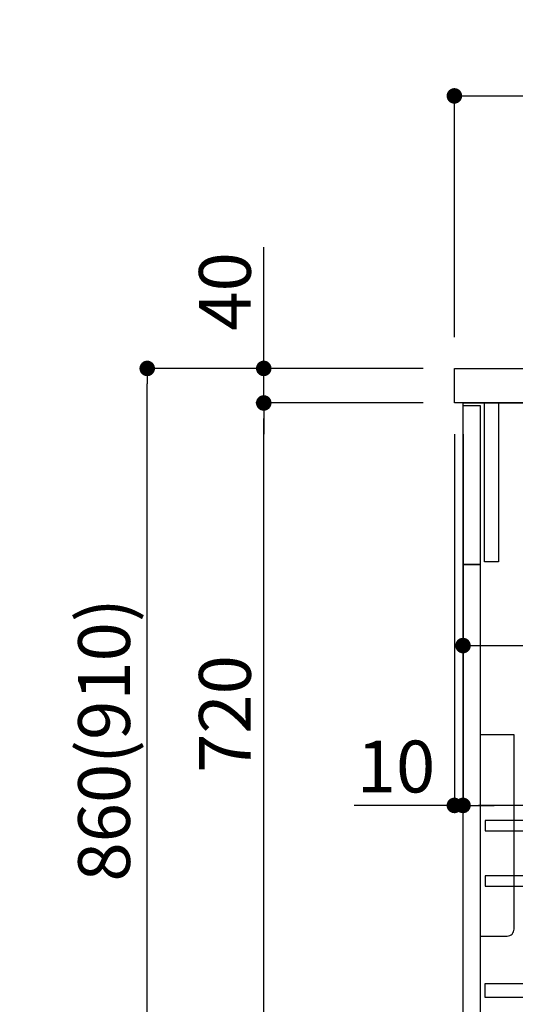
# Model space of a CAD drawing. Extents: x 0 to 26473, y -25 to 8845.
# Drawn here: x 19364 to 19939, y 2291 to 3431 of the extents above; entities that cross this region are included whole.
import ezdxf

# ---------------------------------------------------------------- set-up
doc = ezdxf.new("R2010")
doc.units = 0
doc.header["$LTSCALE"] = 50
doc.header["$MEASUREMENT"] = 0
doc.layers.get('0').update_dxf_attribs({"linetype": 'CONTINUOUS'})
doc.layers.get('DEFPOINTS').update_dxf_attribs({"color": 146, "linetype": 'CONTINUOUS'})
for name, color, linetype in [('120-キャビネット（外）', 7, 'CONTINUOUS'), ('122-扉', 6, 'CONTINUOUS'), ('126-甲板', 2, 'CONTINUOUS'), ('150-機器', 8, 'CONTINUOUS'), ('160-文字', 254, 'CONTINUOUS'), ('166-寸法B', 11, 'CONTINUOUS')]:
    doc.layers.add(name, color=color, linetype=linetype)
doc.styles.add('KH001', font='txt')
doc.dimstyles.new('KH1xx030', dxfattribs={"dimscale": 30, "dimtxt": 2, "dimasz": 0.6, "dimexe": 0.3, "dimexo": 1.2, "dimgap": 0.5, "dimtad": 3, "dimdec": 1, "dimdsep": 46, "dimlunit": 6, "dimtxsty": 'KH001', "dimblk": 'DOT', "dimcen": 1, "dimdle": 1, "dimclrd": 256, "dimclre": 256, "dimclrt": 256, "dimadec": 0, "dimazin": 0, "dimtfac": 1, "dimtdec": 1, "dimtix": 1, "dimtmove": 2, "dimatfit": 3, "dimldrblk": 'CLOSEDBLANK', "dimfxl": 1, "dimtolj": 1, "dimtzin": 0, "dimlwd": -1, "dimlwe": -1, "dimarcsym": 0})

# ---------------------------------------------------------------- blocks, each defined once
blk = doc.blocks.new('包丁差し_D')
at = {"layer": '150-機器', "color": 161, "linetype": 'Continuous'}
blk.add_lwpolyline([(0, -233), (31.2, -233, 0.414214), (39.2, -225), (39.2, 0), (0, 0)], format="xyb", close=True, dxfattribs=at)
blk = doc.blocks.new('_Dot')
at = {"color": 0, "linetype": 'ByBlock', "lineweight": -2}
blk.add_line((-0.5, 0), (-1, 0), dxfattribs=at)
at = {"color": 0, "linetype": 'ByBlock', "const_width": 0.5}
blk.add_lwpolyline([(-0.25, 0, 1), (0.25, 0, 1)], format="xyb", close=True, dxfattribs=at)
blk = doc.blocks.new('*D109')
at = {"layer": '166-寸法B', "transparency": 16777216}
for p, q in [((19831.9, 3027.5), (19503.1, 3027.5)), ((19512.1, 2185.5), (19512.1, 3009.5)), ((19832.4, 2167.5), (19503.1, 2167.5))]:
    blk.add_line(p, q, dxfattribs=at)
at = {"layer": 'DEFPOINTS', "color": 0, "transparency": 16777216}
for p in [(19512.1, 3027.5), (19867.9, 3027.5), (19868.4, 2167.5)]:
    blk.add_point(p, dxfattribs=at)
at = {"layer": '166-寸法B', "transparency": 16777216, "xscale": 18, "yscale": 18, "zscale": 18}
for p, rotation in [((19512.1, 3027.5), 90), ((19512.1, 2167.5), 270)]:
    blk.add_blockref('_Dot', p, dxfattribs=dict(at, rotation=rotation))
at = {"layer": '166-寸法B', "transparency": 16777216, "insert": (19462.1, 2597.5), "char_height": 60, "attachment_point": 5, "rotation": 90, "style": 'KH001'}
blk.add_mtext('\\A1;860(910)', dxfattribs=at)
blk = doc.blocks.new('_ClosedBlank')
at = {"color": 0, "linetype": 'ByBlock', "lineweight": -2}
for p, q in [((-1, 0.167), (0, 0)), ((-1, 0.167), (-1, -0.167)), ((0, 0), (-1, -0.167))]:
    blk.add_line(p, q, dxfattribs=at)
blk = doc.blocks.new('*D111')
at = {"layer": '166-寸法B', "transparency": 16777216}
for p, q in [((19831.9, 2987.5), (19638.1, 2987.5)), ((19647.1, 2285.5), (19647.1, 2969.5)), ((19866.9, 2267.5), (19638.1, 2267.5))]:
    blk.add_line(p, q, dxfattribs=at)
at = {"layer": 'DEFPOINTS', "color": 0, "transparency": 16777216}
for p in [(19647.1, 2987.5), (19867.9, 2987.5), (19902.9, 2267.5)]:
    blk.add_point(p, dxfattribs=at)
at = {"layer": '166-寸法B', "transparency": 16777216, "xscale": 18, "yscale": 18, "zscale": 18}
for p, rotation in [((19647.1, 2987.5), 90), ((19647.1, 2267.5), 270)]:
    blk.add_blockref('_Dot', p, dxfattribs=dict(at, rotation=rotation))
at = {"layer": '166-寸法B', "transparency": 16777216, "insert": (19602.1, 2627.5), "char_height": 60, "attachment_point": 5, "rotation": 90, "style": 'KH001'}
blk.add_mtext('\\A1;720', dxfattribs=at)
blk = doc.blocks.new('*D112')
at = {"layer": '166-寸法B', "transparency": 16777216}
for p, q in [((19647.1, 3027.5), (19647.1, 3167.8)), ((19647.1, 3045.5), (19647.1, 3063.5)), ((19831.9, 3027.5), (19638.1, 3027.5)), ((19647.1, 2987.5), (19647.1, 3027.5)), ((19831.9, 2987.5), (19638.1, 2987.5)), ((19647.1, 2969.5), (19647.1, 2951.5))]:
    blk.add_line(p, q, dxfattribs=at)
at = {"layer": 'DEFPOINTS', "color": 0, "transparency": 16777216}
for p in [(19647.1, 3027.5), (19867.9, 3027.5), (19867.9, 2987.5)]:
    blk.add_point(p, dxfattribs=at)
at = {"layer": '166-寸法B', "transparency": 16777216, "xscale": 18, "yscale": 18, "zscale": 18}
for p, rotation in [((19647.1, 3027.5), 270), ((19647.1, 2987.5), 90)]:
    blk.add_blockref('_Dot', p, dxfattribs=dict(at, rotation=rotation))
at = {"layer": '166-寸法B', "transparency": 16777216, "insert": (19602.1, 3116.6), "char_height": 60, "attachment_point": 5, "rotation": 90, "style": 'KH001'}
blk.add_mtext('\\A1;40', dxfattribs=at)
blk = doc.blocks.new('*D113')
at = {"layer": '166-寸法B', "transparency": 16777216}
for p, q in [((19867.9, 3063.5), (19867.9, 3351.9)), ((20967.9, 3285.5), (20967.9, 3351.9)), ((19885.9, 3342.9), (20949.9, 3342.9))]:
    blk.add_line(p, q, dxfattribs=at)
at = {"layer": 'DEFPOINTS', "color": 0, "transparency": 16777216}
for p in [(20967.9, 3342.9), (20967.9, 3249.5), (19867.9, 3027.5)]:
    blk.add_point(p, dxfattribs=at)
at = {"layer": '166-寸法B', "transparency": 16777216, "xscale": 18, "yscale": 18, "zscale": 18, "rotation": 180}
blk.add_blockref('_Dot', (19867.9, 3342.9), dxfattribs=at)
at = {"layer": '166-寸法B', "transparency": 16777216, "xscale": 18, "yscale": 18, "zscale": 18}
blk.add_blockref('_Dot', (20967.9, 3342.9), dxfattribs=at)
at = {"layer": '166-寸法B', "transparency": 16777216, "insert": (20417.9, 3391.8), "char_height": 60, "attachment_point": 5, "style": 'KH001'}
blk.add_mtext('\\A1;1,100', dxfattribs=at)
blk = doc.blocks.new('*D248')
at = {"layer": '166-寸法B', "transparency": 16777216}
for p, q in [((19877.9, 2915.5), (19877.9, 2697.7)), ((20517.9, 2915.5), (20517.9, 2697.7)), ((19895.9, 2706.7), (20499.9, 2706.7))]:
    blk.add_line(p, q, dxfattribs=at)
at = {"layer": 'DEFPOINTS', "color": 0, "transparency": 16777216}
for p in [(19877.9, 2951.5), (20517.9, 2951.5), (20517.9, 2706.7)]:
    blk.add_point(p, dxfattribs=at)
at = {"layer": '166-寸法B', "transparency": 16777216, "xscale": 18, "yscale": 18, "zscale": 18, "rotation": 180}
blk.add_blockref('_Dot', (19877.9, 2706.7), dxfattribs=at)
at = {"layer": '166-寸法B', "transparency": 16777216, "xscale": 18, "yscale": 18, "zscale": 18}
blk.add_blockref('_Dot', (20517.9, 2706.7), dxfattribs=at)
at = {"layer": '166-寸法B', "transparency": 16777216, "insert": (20088.7, 2751.7), "char_height": 60, "attachment_point": 5, "style": 'KH001'}
blk.add_mtext('\\A1;640', dxfattribs=at)
blk = doc.blocks.new('*D249')
at = {"layer": '166-寸法B', "transparency": 16777216}
for p, q in [((19877.9, 2951.5), (19877.9, 2512.7)), ((20717.9, 2951.5), (20717.9, 2512.7)), ((20699.9, 2521.7), (19895.9, 2521.7))]:
    blk.add_line(p, q, dxfattribs=at)
at = {"layer": 'DEFPOINTS', "color": 0, "transparency": 16777216}
for p in [(19877.9, 2987.5), (20717.9, 2987.5), (19877.9, 2521.7)]:
    blk.add_point(p, dxfattribs=at)
at = {"layer": '166-寸法B', "transparency": 16777216, "xscale": 18, "yscale": 18, "zscale": 18, "rotation": 180}
blk.add_blockref('_Dot', (19877.9, 2521.7), dxfattribs=at)
at = {"layer": '166-寸法B', "transparency": 16777216, "xscale": 18, "yscale": 18, "zscale": 18}
blk.add_blockref('_Dot', (20717.9, 2521.7), dxfattribs=at)
at = {"layer": '166-寸法B', "transparency": 16777216, "insert": (20297.9, 2566.7), "char_height": 60, "attachment_point": 5, "style": 'KH001'}
blk.add_mtext('\\A1;840', dxfattribs=at)
blk = doc.blocks.new('*D252')
at = {"layer": '166-寸法B', "linetype": 'ByBlock', "transparency": 16777216}
for p, q in [((19867.9, 2951.5), (19867.9, 2512.7)), ((19877.9, 2951.5), (19877.9, 2512.7)), ((19867.9, 2521.7), (19751.7, 2521.7)), ((19849.9, 2521.7), (19831.9, 2521.7)), ((19867.9, 2521.7), (19877.9, 2521.7)), ((19895.9, 2521.7), (19913.9, 2521.7))]:
    blk.add_line(p, q, dxfattribs=at)
at = {"layer": 'DEFPOINTS', "color": 0, "transparency": 16777216}
for p in [(19867.9, 2987.5), (19877.9, 2987.5), (19877.9, 2521.7)]:
    blk.add_point(p, dxfattribs=at)
at = {"layer": '166-寸法B', "transparency": 16777216, "xscale": 18, "yscale": 18, "zscale": 18}
blk.add_blockref('_Dot', (19867.9, 2521.7), dxfattribs=at)
at = {"layer": '166-寸法B', "transparency": 16777216, "xscale": 18, "yscale": 18, "zscale": 18, "rotation": 180}
blk.add_blockref('_Dot', (19877.9, 2521.7), dxfattribs=at)
at = {"layer": '166-寸法B', "transparency": 16777216, "insert": (19800.3, 2566.7), "char_height": 60, "attachment_point": 5, "style": 'KH001'}
blk.add_mtext('\\A1;10', dxfattribs=at)

msp = doc.modelspace()

# ---------------------------------------------------------------- linework, layer by layer
at = {"layer": '120-キャビネット（外）', "color": 6}
msp.add_lwpolyline([(19877.91, 2987.49), (20717.91, 2987.49), (20717.91, 2167.49), (19877.91, 2167.49)], close=True, dxfattribs=at)
at = {"layer": '122-扉', "color": 253}
for points in [[(19902.91, 2987.49), (19918.91, 2987.49), (19918.91, 2803.49), (19902.91, 2803.49)], [(19877.91, 2984.49), (19897.91, 2984.49), (19897.91, 2800.49), (19877.91, 2800.49)], [(19877.91, 2800.49), (19897.91, 2800.49), (19897.91, 2267.49), (19877.91, 2267.49)]]:
    msp.add_lwpolyline(points, close=True, dxfattribs=at)
at = {"layer": '122-扉', "color": 253, "linetype": 'Continuous'}
for points in [[(19903.41, 2492.09), (20326.91, 2492.09), (20326.91, 2504.09), (19903.41, 2504.09)], [(19903.41, 2428.09), (20326.91, 2428.09), (20326.91, 2440.09), (19903.41, 2440.09)], [(20326.91, 2299.49), (19903.41, 2299.49), (19903.41, 2315.49), (20326.91, 2315.49)]]:
    msp.add_lwpolyline(points, close=True, dxfattribs=at)
at = {"layer": '126-甲板'}
msp.add_lwpolyline([(19867.91, 3027.49), (20967.91, 3027.49), (20967.91, 2987.49), (19867.91, 2987.49)], close=True, dxfattribs=at)

# ---------------------------------------------------------------- block references
at = {"layer": '150-機器', "color": 161}
msp.add_blockref('包丁差し_D', (19897.91, 2603.49), dxfattribs=at)

# ---------------------------------------------------------------- dimensions: what is measured, and where the dimension line sits
at = {"layer": '166-寸法B'}
dim = msp.add_linear_dim(base=(20967.91, 3342.95), p1=(19867.91, 3027.49), p2=(20967.91, 3249.51), dimstyle='KH1xx030', dxfattribs=at)
dim.commit()
dim.dimension.update_dxf_attribs({"geometry": '*D113', "text_midpoint": (20417.91, 3391.76)})
for base, p2, angle, override, picture, middle in [((19647.14, 3027.49), (19867.91, 3027.49), 90, {"dimtmove": 1}, '*D112', (19660.05, 3116.59)), ((19877.91, 2521.68), (19877.91, 2987.49), 0, {"dimtmove": 1, "dimfxl": 0.5, "dimarcsym": 1}, '*D252', (19800.32, 2572.9))]:
    dim = msp.add_linear_dim(base=base, p1=(19867.91, 2987.49), p2=p2, angle=angle, dimstyle='KH1xx030', override=override, dxfattribs=at)
    dim.commit()
    dim.dimension.update_dxf_attribs({"geometry": picture, "text_midpoint": middle, "dimtype": 128})
dim = msp.add_linear_dim(base=(19512.14, 3027.49), p1=(19868.44, 2167.49), p2=(19867.91, 3027.49), angle=90, dimstyle='KH1xx030', override={"dimpost": '(910)'}, dxfattribs=at)
dim.commit()
dim.dimension.update_dxf_attribs({"geometry": '*D109', "text_midpoint": (19462.13, 2597.49)})
for base, p1, p2, angle, picture, middle in [((19647.14, 2987.49), (19902.91, 2267.49), (19867.91, 2987.49), 90, '*D111', (19602.14, 2627.49)), ((19877.91, 2521.68), (20717.91, 2987.49), (19877.91, 2987.49), 0, '*D249', (20297.91, 2566.68))]:
    dim = msp.add_linear_dim(base=base, p1=p1, p2=p2, angle=angle, dimstyle='KH1xx030', dxfattribs=at)
    dim.commit()
    dim.dimension.update_dxf_attribs({"geometry": picture, "text_midpoint": middle})
dim = msp.add_linear_dim(base=(20517.91, 2706.68), p1=(19877.91, 2951.49), p2=(20517.91, 2951.49), angle=0, dimstyle='KH1xx030', dxfattribs=at)
dim.commit()
dim.dimension.update_dxf_attribs({"geometry": '*D248', "text_midpoint": (20088.73, 2751.68), "dimtype": 128})

# ---------------------------------------------------------------- leaders
at = {"layer": '160-文字', "annotation_type": 0, "has_hookline": 1, "hookline_direction": 0, "text_width": 1397.52}
msp.add_leader([(17775.06, 2837.49), (18260.9, 1148.19), (18261.5, 1148.19)], dimstyle='KH1xx030', override={"dimgap": 0.5, "dimtad": 1}, dxfattribs=at)

doc.saveas('drawing.dxf')
